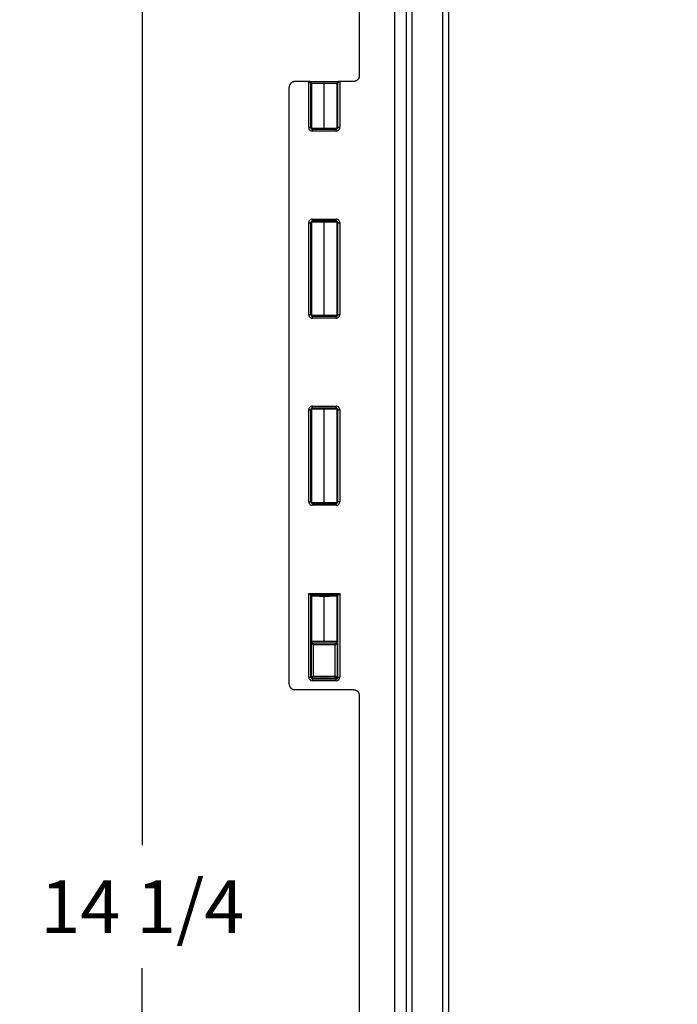
# Model space of a CAD drawing. Units: inches. Extents: x -0.1 to 95.9, y -0.1 to 62.6.
# Drawn here: x 5 to 8.5, y 41.2 to 46.5 of the extents above; entities that cross this region are included whole.
import ezdxf

# ---------------------------------------------------------------- set-up
doc = ezdxf.new("R2010")
doc.units = ezdxf.units.IN
doc.header["$MEASUREMENT"] = 0
doc.dimstyles.get("Standard").update_dxf_attribs({"dimtxt": 0.18, "dimasz": 0.18, "dimexe": 0.18, "dimexo": 0.0625, "dimgap": 0.09, "dimtad": 0, "dimtih": 1, "dimtoh": 1, "dimdec": 4, "dimzin": 0, "dimdsep": 46, "dimtxsty": 'Standard', "dimcen": 0.09, "dimadec": 0, "dimazin": 0, "dimtfac": 1, "dimtdec": 4, "dimtofl": 0, "dimtmove": 0, "dimatfit": 3, "dimfxl": 1, "dimtolj": 1, "dimtzin": 0, "dimarcsym": 0})

# ---------------------------------------------------------------- blocks, each defined once
blk = doc.blocks.new('*D22')
at = {"color": 0, "lineweight": -2}
for p, q in [((8.464, 49.6989), (3.2063, 49.6989)), ((3.3938, 49.4177), (3.3938, 42.046)), ((3.3938, 34.0182), (3.3938, 41.3898)), ((8.464, 33.7369), (3.2063, 33.7369))]:
    blk.add_line(p, q, dxfattribs=at)
at = {"color": 0}
for points in [[(3.3469, 49.4177), (3.4406, 49.4177), (3.3938, 49.6989)], [(3.3469, 34.0182), (3.4406, 34.0182), (3.3938, 33.7369)]]:
    blk.add_solid(points, dxfattribs=at)
at = {"layer": 'Defpoints', "color": 0}
for p in [(3.3938, 49.6989), (8.5265, 49.6989), (8.5265, 33.7369)]:
    blk.add_point(p, dxfattribs=at)
at = {"color": 0, "insert": (3.3938, 41.7179), "char_height": 0.28125, "attachment_point": 5}
blk.add_mtext('\\A1;15 31/32', dxfattribs=at)
blk = doc.blocks.new('*D23')
at = {"color": 0, "lineweight": -2}
for p, q in [((8.339, 48.8429), (5.4809, 48.8429)), ((5.6684, 48.5617), (5.6684, 42.046)), ((5.6684, 34.8742), (5.6684, 41.3898)), ((8.339, 34.5929), (5.4809, 34.5929))]:
    blk.add_line(p, q, dxfattribs=at)
at = {"color": 0}
for points in [[(5.6215, 48.5617), (5.7153, 48.5617), (5.6684, 48.8429)], [(5.6215, 34.8742), (5.7153, 34.8742), (5.6684, 34.5929)]]:
    blk.add_solid(points, dxfattribs=at)
at = {"layer": 'Defpoints', "color": 0}
for p in [(5.6684, 48.8429), (8.4015, 48.8429), (8.4015, 34.5929)]:
    blk.add_point(p, dxfattribs=at)
at = {"color": 0, "insert": (5.6684, 41.7179), "char_height": 0.28125, "attachment_point": 5}
blk.add_mtext('\\A1;14 1/4', dxfattribs=at)

msp = doc.modelspace()

# ---------------------------------------------------------------- linework, layer by layer
for p, q in [((6.827764, 49.314455), (6.827764, 46.158665)), ((7.015264, 49.199054), (7.015264, 34.236775)), ((7.077764, 49.199054), (7.077764, 34.236775)), ((7.108864, 49.199054), (7.108864, 34.236775)), ((7.273605, 34.722691), (7.273605, 48.713138)), ((7.303597, 48.713138), (7.303597, 34.722691)), ((6.452764, 42.908665), (6.452764, 46.096165)), ((6.556851, 46.127415), (6.484015, 46.127415)), ((6.556851, 46.127415), (6.561764, 46.127415)), ((6.557113, 45.882682), (6.557113, 46.127411)), ((6.561764, 46.127415), (6.718764, 46.127415)), ((6.567109, 46.117415), (6.567109, 45.882682)), ((6.571764, 46.117415), (6.567109, 46.117415)), ((6.571764, 46.117415), (6.571764, 45.878414)), ((6.640264, 46.117415), (6.571764, 46.117415)), ((6.640264, 45.87861), (6.640264, 46.117415)), ((6.708764, 46.117415), (6.640264, 46.117415)), ((6.708764, 45.878414), (6.708764, 46.117415)), ((6.713419, 46.117415), (6.708764, 46.117415)), ((6.713419, 45.882682), (6.713419, 46.117415)), ((6.718764, 46.127415), (6.723678, 46.127415)), ((6.723416, 46.127411), (6.723416, 45.882682)), ((6.796506, 46.127415), (6.723678, 46.127415)), ((6.557113, 45.882682), (6.567109, 45.882682)), ((6.713419, 45.882682), (6.723416, 45.882682)), ((6.577032, 45.87276), (6.703497, 45.87276)), ((6.577032, 45.862763), (6.577032, 45.87276)), ((6.703497, 45.862763), (6.577032, 45.862763)), ((6.703497, 45.862763), (6.703497, 45.87276)), ((6.557113, 45.372147), (6.567109, 45.372147)), ((6.557113, 44.882682), (6.557113, 45.372147)), ((6.567109, 45.372147), (6.567109, 44.882682)), ((6.571764, 45.376415), (6.571764, 44.878414)), ((6.577032, 45.392066), (6.703497, 45.392066)), ((6.577032, 45.382069), (6.577032, 45.392066)), ((6.703497, 45.382069), (6.577032, 45.382069)), ((6.640264, 44.87861), (6.640264, 45.376219)), ((6.703497, 45.382069), (6.703497, 45.392066)), ((6.708764, 44.878414), (6.708764, 45.376415)), ((6.713419, 45.372147), (6.723416, 45.372147)), ((6.713419, 44.882682), (6.713419, 45.372147)), ((6.723416, 45.372147), (6.723416, 44.882682)), ((6.557113, 44.882682), (6.567109, 44.882682)), ((6.713419, 44.882682), (6.723416, 44.882682)), ((6.577032, 44.87276), (6.703497, 44.87276)), ((6.577032, 44.862763), (6.577032, 44.87276)), ((6.703497, 44.862763), (6.577032, 44.862763)), ((6.703497, 44.862763), (6.703497, 44.87276)), ((6.557113, 43.882682), (6.557113, 44.372147)), ((6.557113, 44.372147), (6.567109, 44.372147)), ((6.567109, 44.372147), (6.567109, 43.882682)), ((6.571764, 44.376415), (6.571764, 43.878414)), ((6.577032, 44.392066), (6.703497, 44.392066)), ((6.577032, 44.382069), (6.577032, 44.392066)), ((6.703497, 44.382069), (6.577032, 44.382069)), ((6.640264, 43.87861), (6.640264, 44.376219)), ((6.703497, 44.382069), (6.703497, 44.392066)), ((6.708764, 43.878414), (6.708764, 44.376415)), ((6.713419, 43.882682), (6.713419, 44.372147)), ((6.713419, 44.372147), (6.723416, 44.372147)), ((6.723416, 44.372147), (6.723416, 43.882682)), ((6.557113, 43.882682), (6.567109, 43.882682)), ((6.713419, 43.882682), (6.723416, 43.882682)), ((6.577032, 43.87276), (6.703497, 43.87276)), ((6.577032, 43.862763), (6.577032, 43.87276)), ((6.703497, 43.862763), (6.577032, 43.862763)), ((6.703497, 43.862763), (6.703497, 43.87276)), ((6.557113, 43.392066), (6.723416, 43.392066)), ((6.557113, 43.392066), (6.567109, 43.382069)), ((6.557113, 42.945174), (6.557113, 43.392066)), ((6.713419, 43.382069), (6.567109, 43.382069)), ((6.567109, 43.382069), (6.571509, 43.37767)), ((6.567109, 43.382069), (6.567109, 42.945174)), ((6.571509, 42.940659), (6.571509, 43.37767)), ((6.571739, 43.137415), (6.571739, 43.37762)), ((6.571972, 43.377564), (6.571972, 43.137415)), ((6.640264, 43.137415), (6.640264, 43.376219)), ((6.708557, 43.137415), (6.708557, 43.377564)), ((6.70879, 43.37762), (6.70879, 43.137415)), ((6.713419, 43.382069), (6.709019, 43.37767)), ((6.709019, 43.37767), (6.709019, 42.940659)), ((6.713419, 43.382069), (6.723416, 43.392066)), ((6.713419, 42.945174), (6.713419, 43.382069)), ((6.723416, 43.392066), (6.723416, 42.945174)), ((6.571739, 43.137415), (6.571972, 43.137415)), ((6.571972, 43.137415), (6.640264, 43.137415)), ((6.581506, 43.117445), (6.58205, 43.12743)), ((6.581506, 43.117445), (6.581506, 42.949656)), ((6.582625, 43.127415), (6.697903, 43.127415)), ((6.582625, 43.117415), (6.582625, 43.127415)), ((6.697903, 43.117415), (6.582625, 43.117415)), ((6.640264, 43.137415), (6.708557, 43.137415)), ((6.697903, 43.117415), (6.697903, 43.127415)), ((6.699023, 43.117445), (6.698479, 43.12743)), ((6.699023, 42.949656), (6.699023, 43.117445)), ((6.70879, 43.137415), (6.708557, 43.137415)), ((6.557113, 42.945174), (6.567109, 42.945174)), ((6.571509, 42.940659), (6.581506, 42.949656)), ((6.572509, 42.93966), (6.581506, 42.949656)), ((6.70802, 42.93966), (6.572509, 42.93966)), ((6.577024, 42.93526), (6.703505, 42.93526)), ((6.577024, 42.925263), (6.577024, 42.93526)), ((6.581506, 42.949656), (6.699023, 42.949656)), ((6.699023, 42.949656), (6.70802, 42.93966)), ((6.699023, 42.949656), (6.709019, 42.940659)), ((6.703505, 42.925263), (6.703505, 42.93526)), ((6.713419, 42.945174), (6.723416, 42.945174)), ((6.703505, 42.925263), (6.577024, 42.925263)), ((6.796506, 42.877415), (6.484015, 42.877415)), ((6.827764, 42.846165), (6.827764, 40.589665))]:
    msp.add_line(p, q)
for centre, radius, start, end in [((6.561764, 46.117415), 0.01, 359.999897, 89.999434), ((6.718764, 46.117415), 0.01, 90.000566, 180.000103), ((6.577032, 45.882682), 0.019919, 179.999586, 270.000414), ((6.577028, 45.882679), 0.009919, 179.979555, 270.020445), ((6.703497, 45.882682), 0.019919, 269.999586, 0.000414), ((6.7035, 45.882679), 0.009919, 269.979555, 0.020445), ((6.572774, 45.876616), 0.000998, 95.542386, 131.418326), ((6.577127, 45.872141), 0.007149, 130.676, 133.755267), ((6.707768, 45.876636), 0.000977, 48.393731, 84.133784), ((6.577032, 45.372147), 0.019919, 89.999586, 180.000414), ((6.577028, 45.37215), 0.009919, 89.979555, 180.020445), ((6.572777, 45.378221), 0.001006, 228.761002, 264.317456), ((6.574779, 45.380156), 0.003697, 225.415483, 230.866817), ((6.703497, 45.372147), 0.019919, 359.999586, 90.000414), ((6.7035, 45.37215), 0.009919, 359.979555, 90.020445), ((6.577032, 44.882682), 0.019919, 179.999586, 270.000414), ((6.577028, 44.882679), 0.009919, 179.979555, 270.020445), ((6.703497, 44.882682), 0.019919, 269.999586, 0.000414), ((6.7035, 44.882679), 0.009919, 269.979555, 0.020445), ((6.572774, 44.876616), 0.000998, 95.542386, 131.418326), ((6.577127, 44.872141), 0.007149, 130.676, 133.755267), ((6.707768, 44.876636), 0.000977, 48.393731, 84.133784), ((6.577032, 44.372147), 0.019919, 89.999586, 180.000414), ((6.577028, 44.37215), 0.009919, 89.979555, 180.020445), ((6.572777, 44.378221), 0.001006, 228.761002, 264.317456), ((6.574779, 44.380156), 0.003697, 225.415483, 230.866817), ((6.703497, 44.372147), 0.019919, 359.999586, 90.000414), ((6.7035, 44.37215), 0.009919, 359.979555, 90.020445), ((6.577032, 43.882682), 0.019919, 179.999586, 270.000414), ((6.577028, 43.882679), 0.009919, 179.979555, 270.020445), ((6.703497, 43.882682), 0.019919, 269.999586, 0.000414), ((6.7035, 43.882679), 0.009919, 269.979555, 0.020445), ((6.572774, 43.876616), 0.000998, 95.542386, 131.418326), ((6.577127, 43.872141), 0.007149, 130.676, 133.755267), ((6.707768, 43.876636), 0.000977, 48.393731, 84.133784), ((6.572775, 43.378214), 0.000999, 220.332349, 264.382744), ((6.575517, 43.380995), 0.004814, 224.941501, 230.356742), ((6.577024, 42.945174), 0.019911, 180.000278, 269.999722), ((6.577021, 42.945171), 0.009912, 179.983712, 270.016288), ((6.703505, 42.945174), 0.019911, 270.000278, 359.999722), ((6.703508, 42.945171), 0.009912, 269.983712, 0.016288)]:
    msp.add_arc(centre, radius, start, end)
for points, weights, degree in [([(6.827764, 46.158665), (6.827764, 46.140359), (6.814817, 46.127415), (6.796506, 46.127415)], [1, 0.804737854124, 0.804737854124, 1], 3), ([(6.484015, 46.127415), (6.465709, 46.127415), (6.452764, 46.11447), (6.452764, 46.096165)], [1, 0.804737854124, 0.804737854124, 1], 3), ([(6.557113, 46.127411), (6.557026, 46.127413), (6.556938, 46.127415), (6.556851, 46.127415)], [1, 0.999942885049, 0.999942885049, 1], 3), ([(6.567109, 46.117415), (6.566959, 46.123152), (6.56285, 46.127261), (6.557113, 46.127411)], [1, 0.810867962283, 0.810867962283, 1], 3), ([(6.723416, 46.127411), (6.717679, 46.127261), (6.713569, 46.123152), (6.713419, 46.117415)], [1, 0.810867962283, 0.810867962283, 1], 3), ([(6.723678, 46.127415), (6.72359, 46.127415), (6.723503, 46.127413), (6.723416, 46.127411)], [1, 0.999942885049, 0.999942885049, 1], 3), ([(6.640264, 45.875621), (6.604863, 45.875621), (6.577985, 45.876224), (6.57257, 45.87714)], [1, 0.839507023442, 0.839507023442, 1], 3), ([(6.572678, 45.877609), (6.578391, 45.878214), (6.605158, 45.87861), (6.640264, 45.87861)], [1, 0.841652572231, 0.841652572231, 1], 3), ([(6.640264, 45.87861), (6.675414, 45.87861), (6.702199, 45.878213), (6.707868, 45.877607)], [1, 0.8413314164, 0.8413314164, 1], 3), ([(6.707958, 45.87714), (6.702544, 45.876224), (6.675665, 45.875621), (6.640264, 45.875621)], [1, 0.839507023442, 0.839507023442, 1], 3), ([(6.57257, 45.377689), (6.577985, 45.378605), (6.604863, 45.379208), (6.640264, 45.379208)], [1, 0.839507023442, 0.839507023442, 1], 3), ([(6.640264, 45.376219), (6.605158, 45.376219), (6.578391, 45.376615), (6.572678, 45.37722)], [1, 0.841652572231, 0.841652572231, 1], 3), ([(6.640264, 45.379208), (6.675665, 45.379208), (6.702544, 45.378605), (6.707958, 45.377689)], [1, 0.839507023442, 0.839507023442, 1], 3), ([(6.707868, 45.377222), (6.702199, 45.376616), (6.675414, 45.376219), (6.640264, 45.376219)], [1, 0.8413314164, 0.8413314164, 1], 3), ([(6.640264, 44.875621), (6.604863, 44.875621), (6.577985, 44.876224), (6.57257, 44.87714)], [1, 0.839507023442, 0.839507023442, 1], 3), ([(6.572678, 44.877609), (6.578391, 44.878214), (6.605158, 44.87861), (6.640264, 44.87861)], [1, 0.841652572231, 0.841652572231, 1], 3), ([(6.640264, 44.87861), (6.675414, 44.87861), (6.702199, 44.878213), (6.707868, 44.877607)], [1, 0.8413314164, 0.8413314164, 1], 3), ([(6.707958, 44.87714), (6.702544, 44.876224), (6.675665, 44.875621), (6.640264, 44.875621)], [1, 0.839507023442, 0.839507023442, 1], 3), ([(6.57257, 44.377689), (6.577985, 44.378605), (6.604863, 44.379208), (6.640264, 44.379208)], [1, 0.839507023442, 0.839507023442, 1], 3), ([(6.640264, 44.376219), (6.605158, 44.376219), (6.578391, 44.376615), (6.572678, 44.37722)], [1, 0.841652572231, 0.841652572231, 1], 3), ([(6.640264, 44.379208), (6.675665, 44.379208), (6.702544, 44.378605), (6.707958, 44.377689)], [1, 0.839507023442, 0.839507023442, 1], 3), ([(6.707868, 44.377222), (6.702199, 44.376616), (6.675414, 44.376219), (6.640264, 44.376219)], [1, 0.8413314164, 0.8413314164, 1], 3), ([(6.640264, 43.875621), (6.604863, 43.875621), (6.577985, 43.876224), (6.57257, 43.87714)], [1, 0.839507023442, 0.839507023442, 1], 3), ([(6.572678, 43.877609), (6.578391, 43.878214), (6.605158, 43.87861), (6.640264, 43.87861)], [1, 0.841652572231, 0.841652572231, 1], 3), ([(6.640264, 43.87861), (6.675414, 43.87861), (6.702199, 43.878213), (6.707868, 43.877607)], [1, 0.8413314164, 0.8413314164, 1], 3), ([(6.707958, 43.87714), (6.702544, 43.876224), (6.675665, 43.875621), (6.640264, 43.875621)], [1, 0.839507023442, 0.839507023442, 1], 3), ([(6.571509, 43.37767), (6.571526, 43.377653), (6.571603, 43.377636), (6.571739, 43.37762)], [1, 0.996989193503, 0.996989193503, 1], 3), ([(6.571946, 43.377545), (6.572016, 43.37757), (6.571947, 43.377596), (6.571739, 43.37762)], [1, 0.993047438146, 0.993047438146, 1], 3), ([(6.571972, 43.377554), (6.574906, 43.378539), (6.602589, 43.379208), (6.640264, 43.379208)], [0.997992046023, 0.821575692686, 0.822245010678, 1], 3), ([(6.640264, 43.376219), (6.605158, 43.376219), (6.578391, 43.376615), (6.572678, 43.37722)], [1, 0.841652572231, 0.841652572231, 1], 3), ([(6.640264, 43.379208), (6.677939, 43.379208), (6.705622, 43.378539), (6.708557, 43.377554)], [1, 0.822245010678, 0.821575692686, 0.997992046023], 3), ([(6.707868, 43.377222), (6.702199, 43.376616), (6.675414, 43.376219), (6.640264, 43.376219)], [1, 0.8413314164, 0.8413314164, 1], 3), ([(6.70879, 43.37762), (6.708582, 43.377596), (6.708513, 43.37757), (6.708583, 43.377545)], [1, 0.993047438146, 0.993047438146, 1], 3), ([(6.70879, 43.37762), (6.708926, 43.377636), (6.709003, 43.377653), (6.709019, 43.37767)], [1, 0.996989193503, 0.996989193503, 1], 3), ([(6.571509, 42.940659), (6.57151, 42.93966), (6.572509, 42.93966)], [1, 0.707349006016, 1], 2), ([(6.70802, 42.93966), (6.709019, 42.93966), (6.709019, 42.940659)], [1, 0.707349006016, 1], 2), ([(6.452764, 42.908665), (6.452764, 42.890359), (6.465709, 42.877415), (6.484015, 42.877415)], [1, 0.804737854124, 0.804737854124, 1], 3), ([(6.796506, 42.877415), (6.814817, 42.877415), (6.827764, 42.86447), (6.827764, 42.846165)], [1, 0.804737854124, 0.804737854124, 1], 3)]:
    msp.add_rational_spline(points, weights, degree=degree)
for points, degree, knots in [([(6.567109, 45.882682), (6.568659, 45.883372), (6.570214, 45.876864), (6.571764, 45.878414), (6.571764, 45.878414), (6.571764, 45.878414), (6.571764, 45.878414)], 3, [0.410662733, 0.410662733, 0.410662733, 0.410662733, 0.59997212, 0.59997212, 0.59997212, 0.6, 0.6, 0.6, 0.6]), ([(6.708764, 45.878414), (6.708765, 45.878414), (6.708765, 45.878414), (6.708765, 45.878414), (6.710314, 45.876864), (6.711869, 45.883372), (6.713419, 45.882682)], 3, [0.4, 0.4, 0.4, 0.4, 0.40002788, 0.40002788, 0.40002788, 0.589337267, 0.589337267, 0.589337267, 0.589337267]), ([(6.571764, 45.376415), (6.571764, 45.376415), (6.571764, 45.376415), (6.571764, 45.376416), (6.570214, 45.377965), (6.568659, 45.371457), (6.567109, 45.372147)], 3, [0.4, 0.4, 0.4, 0.4, 0.40002788, 0.40002788, 0.40002788, 0.589337267, 0.589337267, 0.589337267, 0.589337267]), ([(6.713419, 45.372147), (6.711869, 45.371457), (6.710314, 45.377965), (6.708765, 45.376416), (6.708765, 45.376415), (6.708765, 45.376415), (6.708764, 45.376415)], 3, [0.410662733, 0.410662733, 0.410662733, 0.410662733, 0.59997212, 0.59997212, 0.59997212, 0.6, 0.6, 0.6, 0.6]), ([(6.567109, 44.882682), (6.568659, 44.883372), (6.570214, 44.876864), (6.571764, 44.878414), (6.571764, 44.878414), (6.571764, 44.878414), (6.571764, 44.878414)], 3, [0.410662733, 0.410662733, 0.410662733, 0.410662733, 0.59997212, 0.59997212, 0.59997212, 0.6, 0.6, 0.6, 0.6]), ([(6.708764, 44.878414), (6.708765, 44.878414), (6.708765, 44.878414), (6.708765, 44.878414), (6.710314, 44.876864), (6.711869, 44.883372), (6.713419, 44.882682)], 3, [0.4, 0.4, 0.4, 0.4, 0.40002788, 0.40002788, 0.40002788, 0.589337267, 0.589337267, 0.589337267, 0.589337267]), ([(6.571764, 44.376415), (6.571764, 44.376415), (6.571764, 44.376415), (6.571764, 44.376416), (6.570214, 44.377965), (6.568659, 44.371457), (6.567109, 44.372147)], 3, [0.4, 0.4, 0.4, 0.4, 0.40002788, 0.40002788, 0.40002788, 0.589337267, 0.589337267, 0.589337267, 0.589337267]), ([(6.713419, 44.372147), (6.711869, 44.371457), (6.710314, 44.377965), (6.708765, 44.376416), (6.708765, 44.376415), (6.708765, 44.376415), (6.708764, 44.376415)], 3, [0.410662733, 0.410662733, 0.410662733, 0.410662733, 0.59997212, 0.59997212, 0.59997212, 0.6, 0.6, 0.6, 0.6]), ([(6.567109, 43.882682), (6.568659, 43.883372), (6.570214, 43.876864), (6.571764, 43.878414), (6.571764, 43.878414), (6.571764, 43.878414), (6.571764, 43.878414)], 3, [0.410662733, 0.410662733, 0.410662733, 0.410662733, 0.59997212, 0.59997212, 0.59997212, 0.6, 0.6, 0.6, 0.6]), ([(6.708764, 43.878414), (6.708765, 43.878414), (6.708765, 43.878414), (6.708765, 43.878414), (6.710314, 43.876864), (6.711869, 43.883372), (6.713419, 43.882682)], 3, [0.4, 0.4, 0.4, 0.4, 0.40002788, 0.40002788, 0.40002788, 0.589337267, 0.589337267, 0.589337267, 0.589337267]), ([(6.581506, 43.117445), (6.579364, 43.117678), (6.577643, 43.119109), (6.575129, 43.122146), (6.574229, 43.123886), (6.572884, 43.127451), (6.572432, 43.129327), (6.571861, 43.133218), (6.571739, 43.135281), (6.571739, 43.137415)], 3, [0, 0, 0, 0, 0.000161273103, 0.000161273103, 0.000322546206, 0.000322546206, 0.00048381931, 0.00048381931, 0.000645092413, 0.000645092413, 0.000645092413, 0.000645092413]), ([(6.571946, 43.137415), (6.571946, 43.136462), (6.572018, 43.135712), (6.572236, 43.134493), (6.57239, 43.133966), (6.57298, 43.132487), (6.573543, 43.131629), (6.575102, 43.130016), (6.576085, 43.129279), (6.578631, 43.12804), (6.580185, 43.127529), (6.58205, 43.12743)], 3, [0, 0, 0, 0, 0.000071295553, 0.000071295553, 0.000142591105, 0.000142591105, 0.000285182211, 0.000285182211, 0.000427773316, 0.000427773316, 0.000570364422, 0.000570364422, 0.000570364422, 0.000570364422]), ([(6.571972, 43.137415), (6.571972, 43.137223), (6.571975, 43.137033), (6.571991, 43.13658), (6.572007, 43.136325), (6.572027, 43.136091), (6.572061, 43.135688), (6.572108, 43.135339), (6.572165, 43.135021), (6.572291, 43.134317), (6.572465, 43.133794), (6.5726, 43.13345), (6.57271, 43.13317), (6.572834, 43.132905), (6.572973, 43.132649)], 3, [0, 0, 0, 0, 0.00057456778, 0.00057456778, 0.00140262199, 0.00140262199, 0.00140262199, 0.00282105994, 0.00282105994, 0.00282105994, 0.00613598831, 0.00613598831, 0.00613598831, 0.00806742655, 0.00806742655, 0.00806742655, 0.00806742655]), ([(6.698479, 43.12743), (6.700346, 43.127529), (6.701902, 43.128041), (6.704449, 43.129282), (6.705419, 43.130009), (6.706763, 43.131398), (6.707208, 43.131999), (6.707559, 43.132652)], 3, [0, 0, 0, 0, 0.000141656193, 0.000141656193, 0.000283312387, 0.000283312387, 0.000384094347, 0.000384094347, 0.000384094347, 0.000384094347]), ([(6.70879, 43.137415), (6.70879, 43.135273), (6.708669, 43.133232), (6.708098, 43.129331), (6.707654, 43.127485), (6.706311, 43.123908), (6.705408, 43.122157), (6.703513, 43.119866), (6.702795, 43.119162), (6.70108, 43.118), (6.700092, 43.117562), (6.699023, 43.117445)], 3, [0, 0, 0, 0, 0.000160105088, 0.000160105088, 0.000320210177, 0.000320210177, 0.000480315265, 0.000480315265, 0.000560367809, 0.000560367809, 0.000640420353, 0.000640420353, 0.000640420353, 0.000640420353]), ([(6.707558, 43.132653), (6.707798, 43.133138), (6.708006, 43.133653), (6.708184, 43.134222), (6.708309, 43.134742), (6.708417, 43.135355), (6.708511, 43.136209), (6.708544, 43.136772), (6.708557, 43.137415)], 1, [0, 0, 0.00119937443, 0.00239874885, 0.00359812328, 0.00455438747, 0.00551065166, 0.00659718702, 0.00720721025, 0.00785689755, 0.00785689755])]:
    msp.add_open_spline(points, degree=degree, knots=knots)
for points in [[(6.57257, 45.87714), (6.571955, 45.875682), (6.577681, 45.874218), (6.577032, 45.87276)], [(6.703497, 45.87276), (6.702847, 45.874218), (6.708573, 45.875682), (6.707958, 45.87714)], [(6.577032, 45.382069), (6.577681, 45.380611), (6.571955, 45.379148), (6.57257, 45.377689)], [(6.707958, 45.377689), (6.708573, 45.379148), (6.702847, 45.380611), (6.703497, 45.382069)], [(6.708417, 45.377463), (6.708277, 45.377336), (6.708093, 45.377246), (6.707868, 45.377222)], [(6.57257, 44.87714), (6.571955, 44.875682), (6.577681, 44.874218), (6.577032, 44.87276)], [(6.703497, 44.87276), (6.702847, 44.874218), (6.708573, 44.875682), (6.707958, 44.87714)], [(6.577032, 44.382069), (6.577681, 44.380611), (6.571955, 44.379148), (6.57257, 44.377689)], [(6.707958, 44.377689), (6.708573, 44.379148), (6.702847, 44.380611), (6.703497, 44.382069)], [(6.708417, 44.377463), (6.708277, 44.377336), (6.708093, 44.377246), (6.707868, 44.377222)], [(6.57257, 43.87714), (6.571955, 43.875682), (6.577681, 43.874218), (6.577032, 43.87276)], [(6.703497, 43.87276), (6.702847, 43.874218), (6.708573, 43.875682), (6.707958, 43.87714)], [(6.708516, 43.377567), (6.708368, 43.377387), (6.708151, 43.377252), (6.707868, 43.377222)], [(6.582625, 43.117415), (6.582252, 43.117415), (6.581879, 43.117425), (6.581506, 43.117445)], [(6.58205, 43.12743), (6.582241, 43.12742), (6.582433, 43.127415), (6.582625, 43.127415)], [(6.697903, 43.127415), (6.698095, 43.127415), (6.698287, 43.12742), (6.698479, 43.12743)], [(6.699023, 43.117445), (6.69865, 43.117425), (6.698277, 43.117415), (6.697903, 43.117415)], [(6.567109, 42.945174), (6.568575, 42.945738), (6.570045, 42.939195), (6.571509, 42.940659)], [(6.572509, 42.93966), (6.571044, 42.938195), (6.577588, 42.936725), (6.577024, 42.93526)], [(6.703505, 42.93526), (6.702941, 42.936725), (6.709484, 42.938195), (6.70802, 42.93966)], [(6.709019, 42.940659), (6.710484, 42.939195), (6.711954, 42.945738), (6.713419, 42.945174)]]:
    msp.add_open_spline(points, degree=3)

# ---------------------------------------------------------------- dimensions: what is measured, and where the dimension line sits
dim = msp.add_linear_dim(base=(3.393762, 49.698915), p1=(8.526514, 33.736915), p2=(8.526514, 49.698915), angle=90, dimstyle='Standard', override={"dimtxt": 0.28125, "dimasz": 0.28125, "dimexe": 0.1875, "dimgap": 0.1875, "dimdec": 5, "dimlunit": 5, "dimcen": 0.09375, "dimatfit": 0, "dimfrac": 2})
dim.commit()
dim.dimension.update_dxf_attribs({"geometry": '*D22', "text_midpoint": (3.393762, 41.717915), "dimtype": 160})
dim = msp.add_linear_dim(base=(5.668388, 48.842915), p1=(8.401514, 34.592915), p2=(8.401514, 48.842915), angle=90, dimstyle='Standard', override={"dimtxt": 0.28125, "dimasz": 0.28125, "dimexe": 0.1875, "dimgap": 0.1875, "dimdec": 5, "dimlunit": 5, "dimcen": 0.09375, "dimatfit": 0, "dimfrac": 2})
dim.commit()
dim.dimension.update_dxf_attribs({"geometry": '*D23', "text_midpoint": (5.668388, 41.717915)})

doc.saveas('drawing.dxf')
